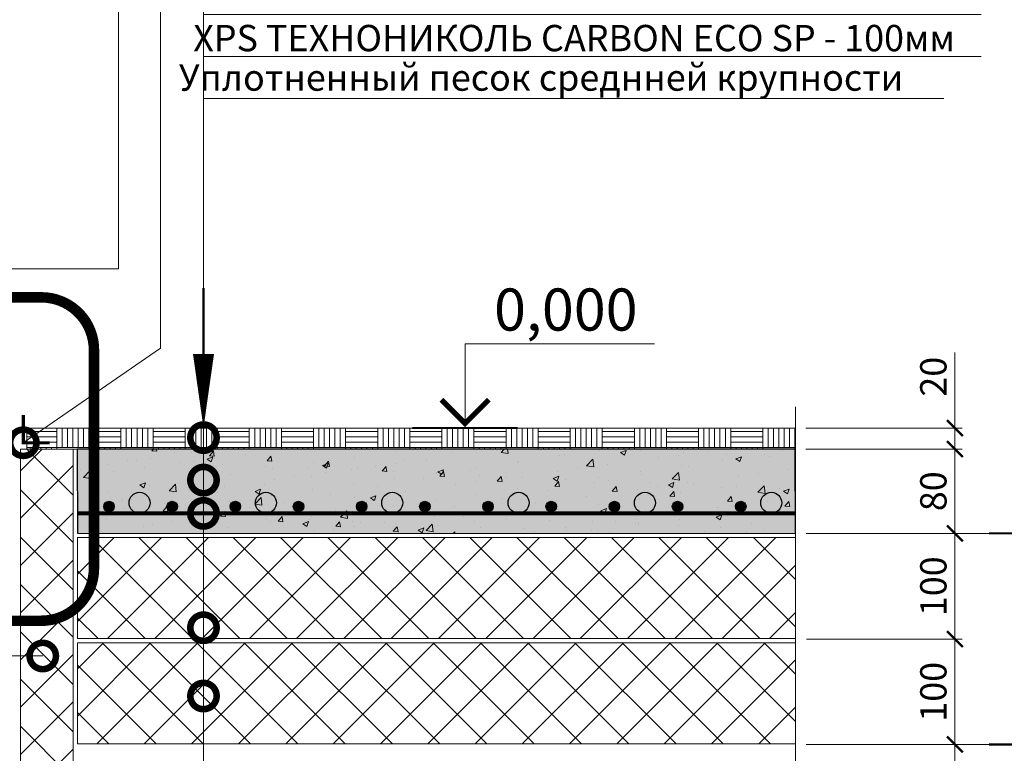
# Model space of a CAD drawing. Units: millimetres. Extents: x -131416 to 15549, y -33835 to 5820.
# Drawn here: x -6885 to -5950, y -15797 to -15101 of the extents above; entities that cross this region are included whole.
import ezdxf
from ezdxf import colors
from ezdxf.entities.mleader import LeaderData, LeaderLine
from ezdxf.enums import TextEntityAlignment as Align
from ezdxf.math import Vec2, Vec3

# ---------------------------------------------------------------- set-up
doc = ezdxf.new("R2010")
doc.units = ezdxf.units.MM
doc.layers.get('0').update_dxf_attribs({"lineweight": 30})
doc.layers.get('DEFPOINTS').update_dxf_attribs({"color": 251, "lineweight": 0})
for name, color, linetype, lineweight in [('FP-XX-МАРКИ ПОМЕЩЕНИЙ', 250, 'Continuous', 25), ('TN-БЕТОН', 251, 'Continuous', 40), ('TN-МЕТАЛЛ КОНСТРУКЦИИ', 162, 'Continuous', 35), ('TN-РАЗМЕРЫ', 184, 'Continuous', 15), ('TN-УТЕПЛИТЕЛЬ XPS', 8, 'Continuous', 15), ('ТН_Арматура', 7, 'Continuous', 25)]:
    doc.layers.add(name, color=color, linetype=linetype, lineweight=lineweight)
doc.layers.add('TN-АННТОТАЦИИ', color=7, linetype='Continuous', lineweight=20, true_color=0x000000)
doc.layers.add('TN-АННТОТАЦИИ @ 10', color=7, linetype='Continuous', lineweight=20, true_color=0x000000)
doc.styles.add('ПТС-Текст', font='ZwIsocpeur.ttf')
doc.styles.add('ПТС-Текст-Аннотативный', font='ZwIsocpeur.ttf')
doc.dimstyles.new('ПТС-Размеры-Аннотативный$0', dxfattribs={"dimtxt": 2.5, "dimasz": 1.5, "dimexe": 0.7, "dimexo": 1, "dimgap": 0.8, "dimtad": 1, "dimdec": 0, "dimzin": 0, "dimdsep": 46, "dimtxsty": 'ПТС-Текст-Аннотативный', "dimblk": 'ARCHTICK', "dimcen": 2, "dimdle": 0.7, "dimadec": 0, "dimazin": 0, "dimtfac": 1, "dimtdec": 0, "dimtmove": 1, "dimatfit": 3, "dimfxl": 0.7, "dimtolj": 1, "dimtzin": 0, "dimlwd": -1, "dimlwe": -1, "dimarcsym": 0})

# ---------------------------------------------------------------- blocks, each defined once
blk = doc.blocks.new('*U87')
at = {"lineweight": 13}
h = blk.add_hatch(dxfattribs=at)
h.set_pattern_fill('ANSI37', color=256, scale=10)
h.set_pattern_definition([(45, (-384, -46), (-22.4506, 22.4506), []), (135, (-384, -46), (-22.4506, -22.4506), [])])
h.paths.add_polyline_path([(616, 54), (0, 54), (0, 4), (616, 4)])
at = {"lineweight": 20}
blk.add_lwpolyline([(616, 54), (0, 54), (0, 4), (616, 4)], close=True, dxfattribs=at)
blk = doc.blocks.new('*U88')
at = {"lineweight": 13}
h = blk.add_hatch(dxfattribs=at)
h.set_pattern_fill('ANSI37', color=256, scale=10)
h.set_pattern_definition([(45, (-318.028, -0.0002), (-22.4506, 22.4506), []), (135, (-318.028, -0.0002), (-22.4506, -22.4506), [])])
h.paths.add_polyline_path([(681.97, 100), (0, 100), (0, 4), (681.97, 4)])
at = {"lineweight": 20}
blk.add_lwpolyline([(681.97, 100), (0, 100), (0, 4), (681.97, 4)], close=True, dxfattribs=at)
blk = doc.blocks.new('_DotSmall')
at = {"color": 0, "linetype": 'ByBlock', "const_width": 0.5}
blk.add_lwpolyline([(-0.0625, 0, 1), (0.0625, 0, 1)], format="xyb", close=True, dxfattribs=at)
blk = doc.blocks.new('*U16')
at = {"color": 0}
for p, q in [((-18, 8), (0, 8)), ((0, 8), (0, 0)), ((-5, 0), (5, 0))]:
    blk.add_line(p, q, dxfattribs=at)
at = {"color": 0, "linetype": 'ByBlock', "lineweight": 20, "ltscale": 75}
blk.add_line((-5, 0), (19.92, 0), dxfattribs=at)
at = {"color": 0}
for points, const_width in [([(2.25, 2.687), (0, 0.437), (-2.25, 2.687)], 0.5), ([(-5, 0), (5, 0)], 0.2)]:
    blk.add_lwpolyline(points, dxfattribs=dict(at, const_width=const_width))
at = {"color": 0, "linetype": 'ByBlock', "style": 'ПТС-Текст', "flags": 8}
blk.add_attdef('ОТМЕТКА', text='', height=4, dxfattribs=at).set_placement((-8.954, 8), align=Align.BOTTOM_CENTER)
at = {"color": 0, "linetype": 'ByBlock', "style": 'ПТС-Текст', "flags": 4}
blk.add_attdef('ТЕКСТ', text='', height=4, dxfattribs=at).set_placement((-8.985, 7), align=Align.TOP_LEFT)
blk = doc.blocks.new('*U98')
at = {"lineweight": 0}
blk.add_wipeout([(244.9, -83.5), (244.9, -4814.9), (38.8, -4889.9), (450.9, -5039.9), (244.9, -5114.9), (244.9, -9779.8), (38.8, -9854.8), (450.9, -10004.8), (244.9, -10079.8), (244.9, -14894.4), (0, -14894.4), (0, -10079.8), (206.1, -10004.8), (-206.1, -9854.8), (0, -9779.8), (0, -5114.9), (206.1, -5039.9), (-206.1, -4889.9), (0, -4814.9), (0, -83.5)], dxfattribs=at).dxf.layer = 'FP-XX-МАРКИ ПОМЕЩЕНИЙ'
at = {"linetype": 'Continuous'}
blk.add_lwpolyline([(0, -15094.7), (0, -10079.8), (0, -10079.8), (206.1, -10004.8), (-206.1, -9854.8), (0, -9779.8), (0, -9779.8), (0, -5114.9), (206.1, -5039.9), (-206.1, -4889.9), (0, -4814.9), (0, 200)], dxfattribs=at)
blk = doc.blocks.new('*U18')
at = {"color": 0}
for p, q in [((-18, 6), (0, 6)), ((0, 6), (0, 0)), ((-5, 0), (5, 0))]:
    blk.add_line(p, q, dxfattribs=at)
at = {"color": 0, "linetype": 'ByBlock', "lineweight": 20, "ltscale": 75}
blk.add_line((-5, 0), (19.92, 0), dxfattribs=at)
at = {"color": 0}
for points, const_width in [([(2.25, 2.687), (0, 0.437), (-2.25, 2.687)], 0.5), ([(-5, 0), (5, 0)], 0.2)]:
    blk.add_lwpolyline(points, dxfattribs=dict(at, const_width=const_width))
at = {"color": 0, "linetype": 'ByBlock', "style": 'ПТС-Текст', "flags": 8}
blk.add_attdef('ОТМЕТКА', text='', height=4, dxfattribs=at).set_placement((-8.954, 6), align=Align.BOTTOM_CENTER)
at = {"color": 0, "linetype": 'ByBlock', "style": 'ПТС-Текст', "flags": 4}
blk.add_attdef('ТЕКСТ', text='', height=4, dxfattribs=at).set_placement((-8.985, 5), align=Align.TOP_LEFT)
blk = doc.blocks.new('_ARCHTICK')
at = {"color": 0, "linetype": 'ByBlock', "ltscale": 10, "const_width": 0.15}
blk.add_lwpolyline([(-0.5, -0.5), (0.5, 0.5)], dxfattribs=at)
blk = doc.blocks.new('*D99')
at = {"layer": 'DEFPOINTS', "color": 0, "transparency": 16777216}
for p in [(-6148.33, -15508.45), (-6148.14, -15588.45), (-5996.87, -15588.45)]:
    blk.add_point(p, dxfattribs=at)
at = {"layer": 'TN-РАЗМЕРЫ', "color": 0, "transparency": 16777216}
for p, q in [((-5996.87, -15501.45), (-5996.87, -15595.45)), ((-6138.33, -15508.45), (-5989.87, -15508.45)), ((-6138.14, -15588.45), (-5989.87, -15588.45))]:
    blk.add_line(p, q, dxfattribs=at)
at = {"layer": 'TN-РАЗМЕРЫ', "color": 0, "transparency": 16777216, "xscale": 15, "yscale": 15, "zscale": 15}
for p, rotation in [((-5996.87, -15508.45), 90), ((-5996.87, -15588.45), 270)]:
    blk.add_blockref('_ARCHTICK', p, dxfattribs=dict(at, rotation=rotation))
at = {"layer": 'TN-РАЗМЕРЫ', "color": 0, "transparency": 16777216, "insert": (-6017.37, -15548.45), "char_height": 25, "attachment_point": 5, "rotation": 90, "style": 'ПТС-Текст-Аннотативный'}
blk.add_mtext('\\A1;80', dxfattribs=at)
blk = doc.blocks.new('*D100')
at = {"layer": 'DEFPOINTS', "color": 0, "transparency": 16777216}
for p in [(-6148.14, -15588.45), (-6147.84, -15688.92), (-5996.87, -15688.92)]:
    blk.add_point(p, dxfattribs=at)
at = {"layer": 'TN-РАЗМЕРЫ', "color": 0, "transparency": 16777216}
for p, q in [((-6138.14, -15588.45), (-5989.87, -15588.45)), ((-5996.87, -15581.45), (-5996.87, -15695.92)), ((-6137.84, -15688.92), (-5989.87, -15688.92))]:
    blk.add_line(p, q, dxfattribs=at)
at = {"layer": 'TN-РАЗМЕРЫ', "color": 0, "transparency": 16777216, "xscale": 15, "yscale": 15, "zscale": 15}
for p, rotation in [((-5996.87, -15588.45), 90), ((-5996.87, -15688.92), 270)]:
    blk.add_blockref('_ARCHTICK', p, dxfattribs=dict(at, rotation=rotation))
at = {"layer": 'TN-РАЗМЕРЫ', "color": 0, "transparency": 16777216, "insert": (-6017.37, -15638.69), "char_height": 25, "attachment_point": 5, "rotation": 90, "style": 'ПТС-Текст-Аннотативный'}
blk.add_mtext('\\A1;100', dxfattribs=at)
blk = doc.blocks.new('*D101')
at = {"layer": 'DEFPOINTS', "color": 0, "transparency": 16777216}
for p in [(-6147.84, -15688.92), (-6148.09, -15788.92), (-5996.87, -15788.92)]:
    blk.add_point(p, dxfattribs=at)
at = {"layer": 'TN-РАЗМЕРЫ', "color": 0, "transparency": 16777216}
for p, q in [((-5996.87, -15681.92), (-5996.87, -15795.92)), ((-6137.84, -15688.92), (-5989.87, -15688.92)), ((-6138.09, -15788.92), (-5989.87, -15788.92))]:
    blk.add_line(p, q, dxfattribs=at)
at = {"layer": 'TN-РАЗМЕРЫ', "color": 0, "transparency": 16777216, "xscale": 15, "yscale": 15, "zscale": 15}
for p, rotation in [((-5996.87, -15688.92), 90), ((-5996.87, -15788.92), 270)]:
    blk.add_blockref('_ARCHTICK', p, dxfattribs=dict(at, rotation=rotation))
at = {"layer": 'TN-РАЗМЕРЫ', "color": 0, "transparency": 16777216, "insert": (-6017.37, -15738.92), "char_height": 25, "attachment_point": 5, "rotation": 90, "style": 'ПТС-Текст-Аннотативный'}
blk.add_mtext('\\A1;100', dxfattribs=at)
blk = doc.blocks.new('*D102')
at = {"layer": 'DEFPOINTS', "color": 0, "transparency": 16777216}
for p in [(-6148.09, -15788.92), (-6148.58, -15988.42), (-5996.87, -15988.42)]:
    blk.add_point(p, dxfattribs=at)
at = {"layer": 'TN-РАЗМЕРЫ', "color": 0, "transparency": 16777216}
for p, q in [((-5996.87, -15781.92), (-5996.87, -15995.42)), ((-6138.09, -15788.92), (-5989.87, -15788.92)), ((-6138.58, -15988.42), (-5989.87, -15988.42))]:
    blk.add_line(p, q, dxfattribs=at)
at = {"layer": 'TN-РАЗМЕРЫ', "color": 0, "transparency": 16777216, "xscale": 15, "yscale": 15, "zscale": 15}
for p, rotation in [((-5996.87, -15788.92), 90), ((-5996.87, -15988.42), 270)]:
    blk.add_blockref('_ARCHTICK', p, dxfattribs=dict(at, rotation=rotation))
at = {"layer": 'TN-РАЗМЕРЫ', "color": 0, "transparency": 16777216, "insert": (-6017.37, -15888.67), "char_height": 25, "attachment_point": 5, "rotation": 90, "style": 'ПТС-Текст-Аннотативный'}
blk.add_mtext('\\A1;200', dxfattribs=at)
blk = doc.blocks.new('*D104')
at = {"layer": 'DEFPOINTS', "color": 0, "transparency": 16777216}
for p in [(-6148.34, -15488.45), (-5996.87, -15488.45), (-6148.33, -15508.45)]:
    blk.add_point(p, dxfattribs=at)
at = {"layer": 'TN-РАЗМЕРЫ', "color": 0, "transparency": 16777216}
for p, q in [((-5996.87, -15416.71), (-5996.87, -15488.45)), ((-5996.87, -15515.45), (-5996.87, -15481.45)), ((-6138.34, -15488.45), (-5989.87, -15488.45)), ((-6138.33, -15508.45), (-5989.87, -15508.45))]:
    blk.add_line(p, q, dxfattribs=at)
at = {"layer": 'TN-РАЗМЕРЫ', "color": 0, "transparency": 16777216, "xscale": 15, "yscale": 15, "zscale": 15}
for p, rotation in [((-5996.87, -15488.45), 90), ((-5996.87, -15508.45), 270)]:
    blk.add_blockref('_ARCHTICK', p, dxfattribs=dict(at, rotation=rotation))
at = {"layer": 'TN-РАЗМЕРЫ', "color": 0, "transparency": 16777216, "insert": (-6017.37, -15439.71), "char_height": 25, "attachment_point": 5, "rotation": 90, "style": 'ПТС-Текст-Аннотативный'}
blk.add_mtext('\\A1;20', dxfattribs=at)
blk = doc.blocks.new('*U108')
at = {"lineweight": 0, "ltscale": 100, "true_color": 0x000000}
h = blk.add_hatch(color=18, dxfattribs=at)
h.dxf.hatch_style = 1
edge = h.paths.add_edge_path()
edge.add_arc((30, 6.5), 5, 0, 360)
h = blk.add_hatch(color=18, dxfattribs=at)
h.dxf.hatch_style = 1
edge = h.paths.add_edge_path()
edge.add_arc((90, 6.5), 5, 0, 360)
h = blk.add_hatch(color=18, dxfattribs=at)
h.dxf.hatch_style = 1
edge = h.paths.add_edge_path()
edge.add_arc((150, 6.5), 5, 0, 360)
h = blk.add_hatch(color=18, dxfattribs=at)
h.dxf.hatch_style = 1
edge = h.paths.add_edge_path()
edge.add_arc((210, 6.5), 5, 0, 360)
h = blk.add_hatch(color=18, dxfattribs=at)
h.dxf.hatch_style = 1
edge = h.paths.add_edge_path()
edge.add_arc((270, 6.5), 5, 0, 360)
h = blk.add_hatch(color=18, dxfattribs=at)
h.dxf.hatch_style = 1
edge = h.paths.add_edge_path()
edge.add_arc((330, 6.5), 5, 0, 360)
h = blk.add_hatch(color=18, dxfattribs=at)
h.dxf.hatch_style = 1
edge = h.paths.add_edge_path()
edge.add_arc((390, 6.5), 5, 0, 360)
h = blk.add_hatch(color=18, dxfattribs=at)
h.dxf.hatch_style = 1
edge = h.paths.add_edge_path()
edge.add_arc((450, 6.5), 5, 0, 360)
h = blk.add_hatch(color=18, dxfattribs=at)
h.dxf.hatch_style = 1
edge = h.paths.add_edge_path()
edge.add_arc((510, 6.5), 5, 0, 360)
h = blk.add_hatch(color=18, dxfattribs=at)
h.dxf.hatch_style = 1
edge = h.paths.add_edge_path()
edge.add_arc((570, 6.5), 5, 0, 360)
h = blk.add_hatch(color=18, dxfattribs=at)
h.dxf.hatch_style = 1
edge = h.paths.add_edge_path()
edge.add_arc((630, 6.5), 5, 0, 360)
at = {"color": 7, "ltscale": 5, "transparency": 16777216, "const_width": 4}
blk.add_lwpolyline([(0, 0), (681.97, 0)], dxfattribs=at)
at = {"color": 7, "ltscale": 100, "transparency": 16777216}
for centre in [(30, 6.5), (90, 6.5), (150, 6.5), (210, 6.5), (270, 6.5), (330, 6.5), (390, 6.5), (450, 6.5), (510, 6.5), (570, 6.5), (630, 6.5)]:
    blk.add_circle(centre, 5, dxfattribs=at)

msp = doc.modelspace()

# ---------------------------------------------------------------- hatches: boundary and pattern name
at = {"layer": 'TN-БЕТОН', "lineweight": 20}
h = msp.add_hatch(dxfattribs=at)
h.set_pattern_fill('AR-PARQ1', color=256, scale=0.1)
h.set_pattern_definition([(90, (-16420.683, -22334.554), (-30.48, 30.48), [30.48, -30.48]), (90, (-16415.603, -22334.554), (-30.48, 30.48), [30.48, -30.48]), (90, (-16410.523, -22334.554), (-30.48, 30.48), [30.48, -30.48]), (90, (-16405.443, -22334.554), (-30.48, 30.48), [30.48, -30.48]), (90, (-16400.363, -22334.554), (-30.48, 30.48), [30.48, -30.48]), (90, (-16395.283, -22334.554), (-30.48, 30.48), [30.48, -30.48]), (90, (-16390.203, -22334.554), (-30.48, 30.48), [30.48, -30.48]), (0, (-16420.683, -22304.074), (30.48, -30.48), [30.48, -30.48]), (0, (-16420.683, -22298.994), (30.48, -30.48), [30.48, -30.48]), (0, (-16420.683, -22293.914), (30.48, -30.48), [30.48, -30.48]), (0, (-16420.683, -22288.834), (30.48, -30.48), [30.48, -30.48]), (0, (-16420.683, -22283.754), (30.48, -30.48), [30.48, -30.48]), (0, (-16420.683, -22278.674), (30.48, -30.48), [30.48, -30.48]), (0, (-16420.683, -22273.594), (30.48, -30.48), [30.48, -30.48])])
h.paths.add_polyline_path([(-6878.31, -15508.42), (-6148.53, -15508.46), (-6148.53, -15488.46), (-6878.31, -15488.42)])

# ---------------------------------------------------------------- linework, layer by layer
for centre in [(-6771.32, -15559.48), (-6651.32, -15559.48), (-6531.32, -15559.48), (-6411.32, -15559.48), (-6291.32, -15559.48)]:
    msp.add_circle(centre, 10)
at = {"layer": 'TN-АННТОТАЦИИ', "const_width": 2}
msp.add_lwpolyline([(-6710.59, -15418.05), (-6710.59, -15355.4)], dxfattribs=at)
at = {"layer": 'TN-АННТОТАЦИИ', "transparency": 33554636, "const_width": 10}
msp.add_lwpolyline([(-7160.44, -15364.33), (-6864.61, -15364.33, -0.414214), (-6814.61, -15414.33), (-6814.61, -15621.47, -0.414214), (-6864.61, -15671.47), (-7160.44, -15671.47, -0.414214), (-7210.44, -15621.47), (-7210.44, -15414.33, -0.414214)], format="xyb", close=True, dxfattribs=at)
at = {"layer": 'TN-АННТОТАЦИИ'}
msp.add_lwpolyline([(-6710.59, -15418.05, 20, 0, 0), (-6710.59, -15488.43, 0, 0, 0)], format="xyseb", dxfattribs=at)
at = {"layer": 'TN-БЕТОН', "lineweight": 20}
msp.add_lwpolyline([(-6878.31, -15508.42), (-6148.53, -15508.46), (-6148.53, -15488.46), (-6878.31, -15488.42)], close=True, dxfattribs=at)
at = {"layer": 'TN-БЕТОН', "lineweight": 30}
msp.add_lwpolyline([(-6830.31, -15588.42), (-6148.34, -15588.45), (-6148.53, -15508.45), (-6830.5, -15508.42)], close=True, dxfattribs=at)
at = {"layer": 'TN-МЕТАЛЛ КОНСТРУКЦИИ', "const_width": 3}
msp.add_lwpolyline([(-6856.6, -15502.42), (-6881.7, -15502.42), (-6881.7, -15476.19)], dxfattribs=at)

# ---------------------------------------------------------------- block references
at = {"layer": 'TN-АННТОТАЦИИ @ 10'}
ref = msp.add_blockref('*U16', (-6462.1, -15488.44), dxfattribs=dict(at, xscale=-10, yscale=10, zscale=10))
ref.add_attrib('ОТМЕТКА', ' 0,000', dxfattribs={"layer": '0', "color": 0, "linetype": 'ByBlock', "height": 40, "style": 'ПТС-Текст', "flags": 8}).set_placement((-6372.56, -15408.44), align=Align.BOTTOM_CENTER)
at = {"layer": 'TN-УТЕПЛИТЕЛЬ XPS', "ltscale": 100, "xscale": -1, "rotation": 270}
msp.add_blockref('*U87', (-6888.41, -16124.42), dxfattribs=at)
at = {"layer": 'TN-УТЕПЛИТЕЛЬ XPS', "ltscale": 100}
for p in [(-6830.31, -15692.42), (-6830.31, -15792.42)]:
    msp.add_blockref('*U88', p, dxfattribs=at)

# ---------------------------------------------------------------- leaders
at = {"layer": 'TN-АННТОТАЦИИ'}
ml = msp.add_multileader_mtext('Standard', dxfattribs=at)
ml.set_content('Вспененный полиэтилен', color=256, style='ПТС-Текст')
ml.set_leader_properties(color=256, linetype='ByLayer', lineweight=-1)
ml.set_arrow_properties(name='DOTSMALL')
ml.build(insert=Vec2(0, 0))
ml.multileader.update_dxf_attribs({"text_left_attachment_type": 6, "text_right_attachment_type": 6, "dogleg_length": 100, "arrow_head_size": 50, "scale": 10})
ctx = ml.context
ctx.base_point, ctx.scale, ctx.char_height, ctx.arrow_head_size, ctx.landing_gap_size, ctx.plane_origin = Vec3(-6783.23, -14785.71), 10, 25, 50, 0, Vec3(-8893.93, -16040.18)
ctx.left_attachment, ctx.right_attachment, ctx.text_align_type = 6, 6, 1
notes = []
notes.append((ctx, [(1, (1, 1, 0), (-6791.41, -14785.71), (1, 0), 8.18, [(0, [(-6954.76, -15554.22), (-6954.76, -15337.39), (-6791.41, -15337.39)], 0, [])])]))
ctx.mtext.insert, ctx.mtext.alignment, ctx.mtext.line_spacing_style, ctx.mtext.flow_direction = Vec3(-6599.48, -14755.71), 2, 2, 5
ml = msp.add_multileader_mtext('Standard', dxfattribs=at)
ml.set_content('Финишное покрытие пола', color=256, style='ПТС-Текст')
ml.set_leader_properties(color=256, linetype='ByLayer', lineweight=-1)
ml.set_arrow_properties(name='DOTSMALL')
ml.build(insert=Vec2(0, 0))
ml.multileader.update_dxf_attribs({"text_left_attachment_type": 6, "text_right_attachment_type": 6, "dogleg_length": 100, "arrow_head_size": 50, "scale": 10})
ctx = ml.context
ctx.base_point, ctx.scale, ctx.char_height, ctx.arrow_head_size, ctx.landing_gap_size, ctx.plane_origin = Vec3(-6702.41, -14904.66), 10, 25, 50, 0, Vec3(-8813.11, -16081)
ctx.left_attachment, ctx.right_attachment, ctx.text_align_type = 6, 6, 1
notes.append((ctx, [(1, (1, 1, 0), (-6710.59, -14904.66), (1, 0), 8.18, [(1, [(-6710.59, -15497.55)], 0, [])])]))
ctx.mtext.insert, ctx.mtext.alignment, ctx.mtext.line_spacing_style, ctx.mtext.flow_direction = Vec3(-6503.66, -14872.16), 2, 2, 5
ml = msp.add_multileader_mtext('Standard', dxfattribs=at)
ml.set_content('Бетон кл. В15', color=256, style='ПТС-Текст')
ml.set_leader_properties(color=256, linetype='ByLayer', lineweight=-1)
ml.set_arrow_properties(name='DOTSMALL')
ml.build(insert=Vec2(0, 0))
ml.multileader.update_dxf_attribs({"text_left_attachment_type": 6, "text_right_attachment_type": 6, "dogleg_length": 100, "arrow_head_size": 50, "scale": 10})
ctx = ml.context
ctx.base_point, ctx.scale, ctx.char_height, ctx.arrow_head_size, ctx.landing_gap_size, ctx.plane_origin = Vec3(-6702.41, -14944.66), 10, 25, 50, 0, Vec3(-8813.11, -16121)
ctx.left_attachment, ctx.right_attachment, ctx.text_align_type = 6, 6, 1
notes.append((ctx, [(1, (1, 1, 0), (-6710.59, -14944.66), (1, 0), 8.18, [(1, [(-6710.59, -15537.87)], 0, [])])]))
ctx.mtext.insert, ctx.mtext.alignment, ctx.mtext.line_spacing_style, ctx.mtext.flow_direction = Vec3(-6596.16, -14914.66), 2, 2, 5
ml = msp.add_multileader_mtext('Standard', dxfattribs=at)
ml.set_content('XPS ТЕХНОНИКОЛЬ СARBON ECO - 50мм', color=256, style='ПТС-Текст')
ml.set_leader_properties(color=256, linetype='ByLayer', lineweight=-1)
ml.set_arrow_properties(name='DOTSMALL')
ml.build(insert=Vec2(0, 0))
ml.multileader.update_dxf_attribs({"text_left_attachment_type": 6, "text_right_attachment_type": 6, "dogleg_length": 100, "arrow_head_size": 50, "scale": 10})
ctx = ml.context
ctx.base_point, ctx.scale, ctx.char_height, ctx.arrow_head_size, ctx.landing_gap_size, ctx.plane_origin = Vec3(-7903.59, -15083.63), 10, 25, 50, 0, Vec3(-5245.53, -16460.94)
ctx.left_attachment, ctx.right_attachment, ctx.text_align_type = 6, 6, 1
notes.append((ctx, [(1, (1, 1, 0), (-7275.41, -15083.63), (-1, 0), 8.18, [(1, [(-6863.25, -15704.92), (-7275.41, -15704.92)], 0, [])])]))
ctx.mtext.insert, ctx.mtext.alignment, ctx.mtext.line_spacing_style, ctx.mtext.flow_direction = Vec3(-7593.59, -15053.63), 2, 2, 5
for ctx, leaders in notes:
    for number, flags, end, landing, length, lines in leaders:
        leader = LeaderData()
        leader.index, (leader.has_last_leader_line, leader.has_dogleg_vector, leader.attachment_direction) = number, flags
        leader.last_leader_point, leader.dogleg_vector, leader.dogleg_length = Vec3(end), Vec3(landing), length
        for number, points, colour, breaks in lines:
            line = LeaderLine()
            line.index, line.vertices, line.color, line.breaks = number, Vec3.list(points), colors.encode_raw_color(colour), breaks
            leader.lines.append(line)
        ctx.leaders.append(leader)

# ---------------------------------------------------------------- next in the draw order: block references
at = {"layer": 'TN-АННТОТАЦИИ', "xscale": -0.1, "yscale": 0.1, "zscale": 0.1, "rotation": 180}
msp.add_blockref('*U98', (-6148.34, -16977.92), dxfattribs=at)

# ---------------------------------------------------------------- next in the draw order: hatches: boundary and pattern name
at = {"lineweight": 15, "transparency": 33554687}
h = msp.add_hatch(dxfattribs=at)
h.set_pattern_fill('AR-CONC', color=256, scale=0.3)
h.set_pattern_definition([(50, (-16416.683, -22334.554), (54.6554, -4.78173), [5.715, -62.865]), (355, (-16416.683, -22334.554), (-10.57303, 57.31705), [4.572, -50.29218]), (100.45144, (-16412.13, -22334.953), (44.08237, 52.53533), [4.857, -53.42707]), (46.1842, (-16416.68, -22319.314), (81.3237, -12.6127), [8.5725, -94.2975]), (96.63556, (-16409.906, -22320.366), (71.22124, 74.22784), [7.2855, -80.1407]), (351.18415, (-16416.68, -22319.314), (71.22124, 74.22784), [6.858, -75.4379]), (21, (-16409.063, -22323.124), (45.48432, -30.67956), [5.715, -62.865]), (326, (-16409.063, -22323.124), (18.5406, 55.2564), [4.572, -50.292]), (71.45144, (-16405.27, -22325.68), (64.02493, 24.57683), [4.857, -53.42698]), (37.5, (-16416.683, -22334.554), (0.92658, 25.366512), [0, -49.6824, 0, -51.054, 0, -50.4825]), (7.5, (-16416.683, -22334.554), (20.0459, 30.05417), [0, -29.1084, 0, -48.5394, 0, -19.2405]), (327.5, (-16433.675, -22334.554), (40.67718, -1.718623), [0, -19.05, 0, -59.436, 0, -78.867]), (317.5, (-16441.295, -22334.554), (44.43875, 7.62795), [0, -24.765, 0, -39.4716, 0, -56.007])])
h.paths.add_polyline_path([(-6830.31, -15588.42), (-6148.24, -15588.45), (-6148.43, -15508.46), (-6830.5, -15508.42)])
at = {"layer": 'TN-БЕТОН', "lineweight": 30, "transparency": 33554483}
h = msp.add_hatch(color=256, dxfattribs=at)
h.dxf.hatch_style = 1
h.paths.add_polyline_path([(-6830.31, -15588.42), (-6148.24, -15588.45), (-6148.43, -15508.46), (-6830.5, -15508.42)])

# ---------------------------------------------------------------- next in the draw order: linework, layer by layer
msp.add_circle((-6171.32, -15559.48), 10)

# ---------------------------------------------------------------- next in the draw order: block references
at = {"layer": 'TN-АННТОТАЦИИ @ 10'}
ref = msp.add_blockref('*U18', (-5914.47, -15588.45), dxfattribs=dict(at, xscale=-10, yscale=10, zscale=10))
ref.add_attrib('ОТМЕТКА', '-0,100', dxfattribs={"layer": '0', "color": 0, "linetype": 'ByBlock', "height": 40, "style": 'ПТС-Текст', "flags": 8}).set_placement((-5824.93, -15528.45), align=Align.BOTTOM_CENTER)
ref = msp.add_blockref('*U18', (-5914.47, -15788.92), dxfattribs=dict(at, xscale=-10, yscale=10, zscale=10))
ref.add_attrib('ОТМЕТКА', '-0,300', dxfattribs={"layer": '0', "color": 0, "linetype": 'ByBlock', "height": 40, "style": 'ПТС-Текст', "flags": 8}).set_placement((-5824.93, -15728.92), align=Align.BOTTOM_CENTER)
at = {"layer": 'ТН_Арматура', "ltscale": 100}
msp.add_blockref('*U108', (-6830.31, -15569.48), dxfattribs=at)

# ---------------------------------------------------------------- next in the draw order: dimensions: what is measured, and where the dimension line sits
at = {"layer": 'TN-РАЗМЕРЫ'}
dim = msp.add_linear_dim(base=(-5996.87, -15488.45), p1=(-6148.33, -15508.45), p2=(-6148.34, -15488.45), angle=90, dimstyle='ПТС-Размеры-Аннотативный$0', dxfattribs=at)
dim.commit()
dim.dimension.update_dxf_attribs({"geometry": '*D104', "text_midpoint": (-5996.87, -15439.71), "dimtype": 160})
for base, p1, p2, picture, middle in [((-5996.87, -15588.45), (-6148.33, -15508.45), (-6148.14, -15588.45), '*D99', (-6017.37, -15548.45)), ((-5996.87, -15688.92), (-6148.14, -15588.45), (-6147.84, -15688.92), '*D100', (-6017.37, -15638.69)), ((-5996.87, -15788.92), (-6147.84, -15688.92), (-6148.09, -15788.92), '*D101', (-6017.37, -15738.92)), ((-5996.8668, -15988.4233), (-6148.0877, -15788.9232), (-6148.5835, -15988.4233), '*D102', (-6017.3668, -15888.6733))]:
    dim = msp.add_linear_dim(base=base, p1=p1, p2=p2, angle=90, dimstyle='ПТС-Размеры-Аннотативный$0', dxfattribs=at)
    dim.commit()
    dim.dimension.update_dxf_attribs({"geometry": picture, "text_midpoint": middle})

# ---------------------------------------------------------------- next in the draw order: leaders
at = {"layer": 'TN-АННТОТАЦИИ'}
ml = msp.add_multileader_mtext('Standard', dxfattribs=at)
ml.set_content('Отсечная гидроизоляция ТЕХНОНИКОЛЬ', color=256, style='ПТС-Текст')
ml.set_leader_properties(color=256, linetype='ByLayer', lineweight=-1)
ml.set_arrow_properties(name='DOTSMALL')
ml.build(insert=Vec2(0, 0))
ml.multileader.update_dxf_attribs({"text_left_attachment_type": 6, "text_right_attachment_type": 6, "dogleg_length": 100, "arrow_head_size": 50, "scale": 10})
ctx = ml.context
ctx.base_point, ctx.scale, ctx.char_height, ctx.arrow_head_size, ctx.landing_gap_size, ctx.plane_origin = Vec3(-6675.98, -14736.07), 10, 25, 50, 0, Vec3(-8786.69, -15876.06)
ctx.left_attachment, ctx.right_attachment, ctx.text_align_type = 6, 6, 1
notes = []
notes.append((ctx, [(1, (1, 1, 0), (-6684.16, -14736.07), (1, 0), 8.18, [(1, [(-6918.36, -15572.25), (-6918.36, -14736.07)], 0, [])])]))
ctx.mtext.insert, ctx.mtext.alignment, ctx.mtext.line_spacing_style, ctx.mtext.flow_direction = Vec3(-6365.36, -14703.57), 2, 2, 5
ml = msp.add_multileader_mtext('Standard', dxfattribs=at)
ml.set_content('Гермитизирующая лента NICOBAND', color=256, style='ПТС-Текст')
ml.set_leader_properties(color=256, linetype='ByLayer', lineweight=-1)
ml.set_arrow_properties(name='DOTSMALL')
ml.build(insert=Vec2(0, 0))
ml.multileader.update_dxf_attribs({"text_left_attachment_type": 6, "text_right_attachment_type": 6, "dogleg_length": 100, "arrow_head_size": 50, "scale": 10})
ctx = ml.context
ctx.base_point, ctx.scale, ctx.char_height, ctx.arrow_head_size, ctx.landing_gap_size, ctx.plane_origin = Vec3(-6641.02, -14837.57), 10, 25, 50, 0, Vec3(-8751.72, -15978.97)
ctx.left_attachment, ctx.right_attachment, ctx.text_align_type = 6, 6, 1
notes.append((ctx, [(1, (1, 1, 0), (-6649.2, -14837.57), (1, 0), 8.18, [(0, [(-6881.7, -15502.42), (-6751.36, -15412.61), (-6751.36, -14837.57)], 0, [])])]))
ctx.mtext.insert, ctx.mtext.alignment, ctx.mtext.line_spacing_style, ctx.mtext.flow_direction = Vec3(-6366.02, -14805.07), 2, 2, 5
ml = msp.add_multileader_mtext('Standard', dxfattribs=at)
ml.set_content('Теплый пол по арматурной сетке 150х150мм,\\Pарматура %%C8 А500С', color=256, style='ПТС-Текст')
ml.set_leader_properties(color=256, linetype='ByLayer', lineweight=-1)
ml.set_arrow_properties(name='DOTSMALL')
ml.build(insert=Vec2(0, 0))
ml.multileader.update_dxf_attribs({"text_left_attachment_type": 6, "text_right_attachment_type": 6, "dogleg_length": 100, "arrow_head_size": 50, "scale": 10})
ctx = ml.context
ctx.base_point, ctx.scale, ctx.char_height, ctx.arrow_head_size, ctx.landing_gap_size, ctx.plane_origin = Vec3(-6702.41, -14996.25), 10, 25, 50, 0, Vec3(-8813.11, -16161)
ctx.left_attachment, ctx.right_attachment = 6, 6
notes.append((ctx, [(1, (1, 1, 0), (-6710.59, -14996.25), (1, 0), 8.18, [(1, [(-6710.59, -15569.48)], 0, [])])]))
ctx.mtext.insert, ctx.mtext.line_spacing_style, ctx.mtext.flow_direction = Vec3(-6702.41, -14963.75), 2, 5
ml = msp.add_multileader_mtext('Standard', dxfattribs=at)
ml.set_content('XPS ТЕХНОНИКОЛЬ СARBON ECO SP - 100мм', color=256, style='ПТС-Текст')
ml.set_leader_properties(color=256, linetype='ByLayer', lineweight=-1)
ml.set_arrow_properties(name='DOTSMALL')
ml.build(insert=Vec2(0, 0))
ml.multileader.update_dxf_attribs({"text_left_attachment_type": 6, "text_right_attachment_type": 6, "dogleg_length": 100, "arrow_head_size": 50, "scale": 10})
ctx = ml.context
ctx.base_point, ctx.scale, ctx.char_height, ctx.arrow_head_size, ctx.landing_gap_size, ctx.plane_origin = Vec3(-6702.41, -15095.65), 10, 25, 50, 0, Vec3(-8813.11, -16201)
ctx.left_attachment, ctx.right_attachment, ctx.text_align_type = 6, 6, 1
notes.append((ctx, [(1, (1, 1, 0), (-6710.59, -15095.65), (1, 0), 8.18, [(1, [(-6710.59, -15678.09)], 0, [])])]))
ctx.mtext.insert, ctx.mtext.alignment, ctx.mtext.line_spacing_style, ctx.mtext.flow_direction = Vec3(-6358.66, -15065.65), 2, 2, 5
ml = msp.add_multileader_mtext('Standard', dxfattribs=at)
ml.set_content('XPS ТЕХНОНИКОЛЬ СARBON ECO SP - 100мм', color=256, style='ПТС-Текст')
ml.set_leader_properties(color=256, linetype='ByLayer', lineweight=-1)
ml.set_arrow_properties(name='DOTSMALL')
ml.build(insert=Vec2(0, 0))
ml.multileader.update_dxf_attribs({"text_left_attachment_type": 6, "text_right_attachment_type": 6, "dogleg_length": 100, "arrow_head_size": 50, "scale": 10})
ctx = ml.context
ctx.base_point, ctx.scale, ctx.char_height, ctx.arrow_head_size, ctx.landing_gap_size, ctx.plane_origin = Vec3(-6702.41, -15135.65), 10, 25, 50, 0, Vec3(-8813.11, -16241)
ctx.left_attachment, ctx.right_attachment, ctx.text_align_type = 6, 6, 1
notes.append((ctx, [(1, (1, 1, 0), (-6710.59, -15135.65), (1, 0), 8.18, [(1, [(-6710.59, -15742.91)], 0, [])])]))
ctx.mtext.insert, ctx.mtext.alignment, ctx.mtext.line_spacing_style, ctx.mtext.flow_direction = Vec3(-6358.66, -15105.65), 2, 2, 5
ml = msp.add_multileader_mtext('Standard', dxfattribs=at)
ml.set_content('Уплотненный песок среднней крупности', color=256, style='ПТС-Текст')
ml.set_leader_properties(color=256, linetype='ByLayer', lineweight=-1)
ml.set_arrow_properties(name='DOTSMALL')
ml.build(insert=Vec2(0, 0))
ml.multileader.update_dxf_attribs({"text_left_attachment_type": 6, "text_right_attachment_type": 6, "dogleg_length": 100, "arrow_head_size": 50, "scale": 10})
ctx = ml.context
ctx.base_point, ctx.scale, ctx.char_height, ctx.arrow_head_size, ctx.landing_gap_size, ctx.plane_origin = Vec3(-6702.41, -15175.65), 10, 25, 50, 0, Vec3(-8813.11, -16281)
ctx.left_attachment, ctx.right_attachment, ctx.text_align_type = 6, 6, 1
notes.append((ctx, [(1, (1, 1, 0), (-6710.59, -15175.65), (1, 0), 8.18, [(1, [(-6710.59, -15887.17)], 0, [])])]))
ctx.mtext.insert, ctx.mtext.alignment, ctx.mtext.line_spacing_style, ctx.mtext.flow_direction = Vec3(-6389.91, -15143.15), 2, 2, 5
for ctx, leaders in notes:
    for number, flags, end, landing, length, lines in leaders:
        leader = LeaderData()
        leader.index, (leader.has_last_leader_line, leader.has_dogleg_vector, leader.attachment_direction) = number, flags
        leader.last_leader_point, leader.dogleg_vector, leader.dogleg_length = Vec3(end), Vec3(landing), length
        for number, points, colour, breaks in lines:
            line = LeaderLine()
            line.index, line.vertices, line.color, line.breaks = number, Vec3.list(points), colors.encode_raw_color(colour), breaks
            leader.lines.append(line)
        ctx.leaders.append(leader)

doc.saveas('drawing.dxf')
